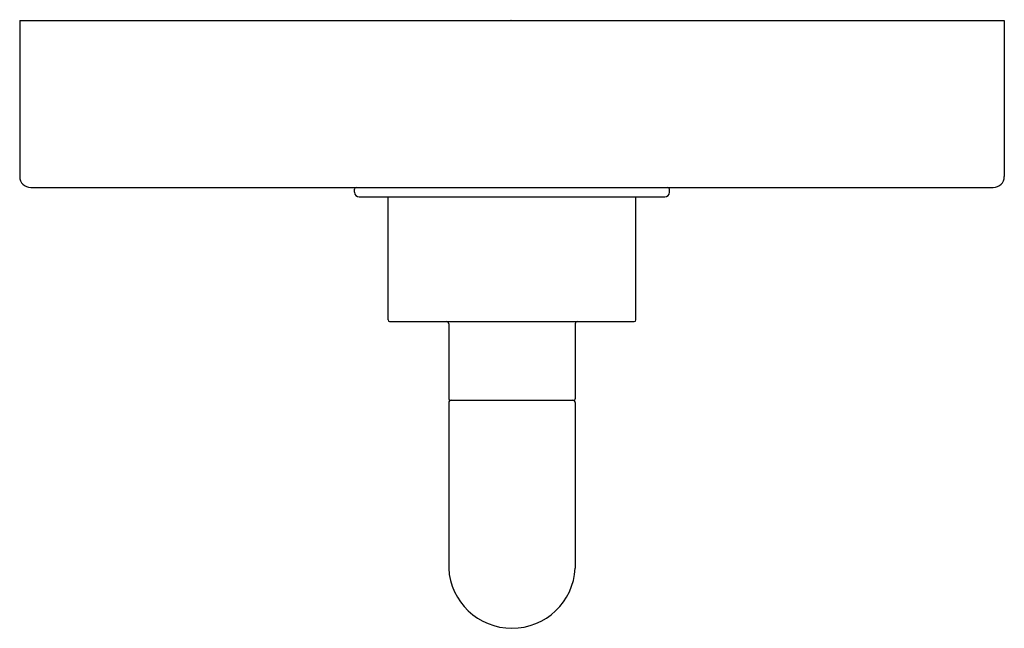
# Model space of a CAD drawing. Extents: x 5120.56 to 5126.81, y -29.08 to -25.22.
import ezdxf

# ---------------------------------------------------------------- set-up
doc = ezdxf.new("R2010")
doc.units = 0
doc.header["$LTSCALE"] = 0.64311
doc.layers.get('0').update_dxf_attribs({"color": 255, "linetype": 'CONTINUOUS'})
doc.layers.get('DEFPOINTS').update_dxf_attribs({"linetype": 'CONTINUOUS'})
doc.styles.get("Standard").update_dxf_attribs({"font": 'txt', "width": 0.8})

msp = doc.modelspace()

# ---------------------------------------------------------------- linework, layer by layer
for p, q in [((5120.5627, -25.2278), (5126.8122, -25.2278)), ((5120.5627, -25.2278), (5120.5627, -26.2178)), ((5126.8117, -25.2278), (5126.8117, -26.2178)), ((5120.6327, -26.2878), (5126.7417, -26.2878)), ((5122.6877, -26.3178), (5122.6877, -26.2978)), ((5124.6867, -26.3178), (5124.6867, -26.2978)), ((5122.7177, -26.3478), (5124.6567, -26.3478)), ((5122.9007, -27.1278), (5122.9007, -26.3478)), ((5124.4737, -27.1278), (5124.4737, -26.3478)), ((5122.9107, -27.1378), (5124.4637, -27.1378)), ((5123.2857, -27.1528), (5123.2857, -27.6278)), ((5124.0887, -27.1528), (5124.0887, -27.628)), ((5123.2857, -27.6528), (5123.2857, -28.7029)), ((5123.2957, -27.6378), (5124.0787, -27.6378)), ((5124.0887, -27.6528), (5124.0887, -28.7029))]:
    msp.add_line(p, q)
for centre, radius, start, end in [((5120.6327, -26.2178), 0.07, 180, 270), ((5126.7417, -26.2178), 0.07, 270, 360), ((5122.6977, -26.2978), 0.01, 90, 180), ((5124.6767, -26.2978), 0.01, 0, 90), ((5122.7177, -26.3178), 0.03, 180, 270), ((5124.6567, -26.3178), 0.03, 270, 360), ((5122.9107, -27.1278), 0.01, 180, 270), ((5123.2698, -27.1537), 0.0159, 3.28173, 88.64128), ((5124.1046, -27.1537), 0.0159, 91.35872, 176.71827), ((5124.4637, -27.1278), 0.01, 270, 360), ((5123.2957, -27.6278), 0.01, 180, 270), ((5123.3007, -27.6528), 0.015, 90, 180), ((5124.0737, -27.6528), 0.015, 0, 90), ((5124.0788, -27.6279), 0.00988, 269.29187, 0.70813), ((5123.6872, -28.6826), 0.402, 182.89229, 357.10771)]:
    msp.add_arc(centre, radius, start, end)

# ---------------------------------------------------------------- texts
at = {"layer": 'DEFPOINTS'}
for tag, p, s in [('TRADENAME', (5123.6773, -25.2255), 'ONE'), ('MODELNUMBER', (5123.6773, -25.2239), 'P40880-SN'), ('PRODUCT', (5123.6773, -25.2272), 'VALVE TRIM')]:
    msp.add_attdef(tag, p, s, height=0.001, dxfattribs=at)

doc.saveas('drawing.dxf')
